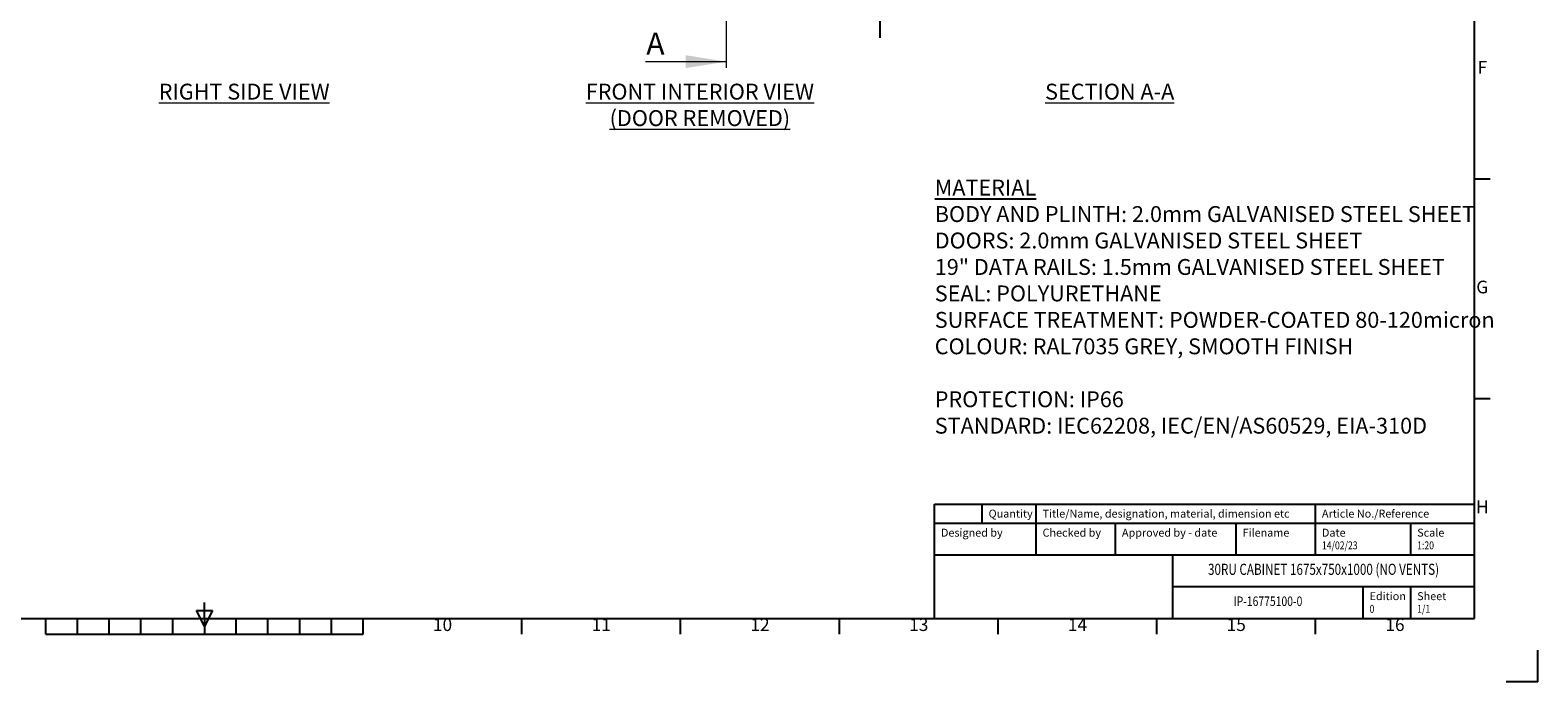
# Model space of a CAD drawing. Units: millimetres. Extents: x 63 to 8605, y 73 to 6119.
# Drawn here: x 3856 to 8605, y 179 to 2232 of the extents above; entities that cross this region are included whole.
import ezdxf
from ezdxf.enums import TextEntityAlignment as Align

# ---------------------------------------------------------------- set-up
doc = ezdxf.new("R2010")
doc.units = ezdxf.units.MM
doc.header["$LTSCALE"] = 5
doc.header["$PDSIZE"] = -1
doc.layers.add('Dimensions', color=7, linetype='Continuous')
doc.layers.add('Title Block', color=7, linetype='Continuous')
doc.styles.add('ISO Proportional', font='ARIALN.TTF', dxfattribs={"width": 0.8})
doc.styles.add('SLDTEXTSTYLE1', font='romans.shx', dxfattribs={"width": 0.75})
doc.styles.get("Standard").update_dxf_attribs({"font": 'romans.shx', "width": 0.8})
doc.dimstyles.new('SLDDIMSTYLE2', dxfattribs={"dimscale": 10, "dimtxt": 2.5, "dimasz": 3.302, "dimexe": 1, "dimexo": 1, "dimgap": 0.926042, "dimtad": 1, "dimdec": 0, "dimrnd": 1e-09, "dimzin": 12, "dimdsep": 46, "dimtxsty": 'Standard', "dimcen": 2, "dimadec": 0, "dimazin": 3, "dimtfac": 1, "dimtdec": 0, "dimtmove": 0, "dimatfit": 0, "dimfxl": 1, "dimfrac": 2, "dimtolj": 1, "dimtzin": 12, "dimarcsym": 0})

# ---------------------------------------------------------------- blocks, each defined once
blk = doc.blocks.new('ISO A1 title block')
at = {"layer": 'Title Block'}
for p, q in [((820, 20), (820, 574)), ((820, 158.5), (825, 158.5)), ((820, 89.25), (825, 89.25)), ((650, 56), (820, 56)), ((650, 50), (650, 56)), ((665, 50), (665, 56)), ((682, 50), (682, 56)), ((770, 50), (770, 56)), ((650, 50), (820, 50)), ((650, 20), (650, 50)), ((682, 40), (682, 50)), ((707, 40), (707, 50)), ((745, 40), (745, 50)), ((770, 40), (770, 50)), ((800, 40), (800, 50)), ((650, 40), (820, 40)), ((725, 20), (725, 40)), ((725, 30), (820, 30)), ((785, 20), (785, 30)), ((800, 20), (800, 30)), ((420, 20), (420, 25)), ((20, 20), (820, 20)), ((370, 15), (370, 20)), ((380, 15), (380, 20)), ((390, 15), (390, 20)), ((400, 15), (400, 20)), ((410, 15), (410, 20)), ((417.5, 22.5), (422.5, 22.5)), ((420, 17.5), (417.5, 22.5)), ((422.5, 22.5), (420, 17.5)), ((420, 20), (420, 15)), ((430, 15), (430, 20)), ((440, 15), (440, 20)), ((450, 15), (450, 20)), ((460, 15), (460, 20)), ((470, 15), (470, 20)), ((520, 15), (520, 20)), ((570, 15), (570, 20)), ((620, 15), (620, 20)), ((670, 15), (670, 20)), ((720, 15), (720, 20)), ((770, 15), (770, 20)), ((370, 15), (470, 15)), ((840, 0), (840, 10)), ((840, 0), (830, 0))]:
    blk.add_line(p, q, dxfattribs=at)
at = {"layer": 'Title Block', "style": 'ISO Proportional'}
for s, p in [('F', (822.5, 193.125)), ('G', (822.5, 123.875)), ('H', (822.5, 54.625)), ('10', (495, 17.5)), ('11', (545, 17.5)), ('12', (595, 17.5)), ('13', (645, 17.5)), ('14', (695, 17.5)), ('15', (745, 17.5)), ('16', (795, 17.5))]:
    blk.add_text(s, height=4, dxfattribs=at).set_placement(p, align=Align.MIDDLE)
for s, p in [('Quantity', (667, 53)), ('Title/Name, designation, material, dimension etc', (684, 53)), ('Article No./Reference', (772, 53)), ('Designed by', (652, 47)), ('Checked by', (684, 47)), ('Approved by - date', (709, 47)), ('Filename', (747, 47)), ('Date', (772, 47)), ('Scale', (802, 47)), ('Edition', (787, 27)), ('Sheet', (802, 27))]:
    blk.add_text(s, height=2.5, dxfattribs=at).set_placement(p, align=Align.MIDDLE_LEFT)
at = {"layer": 'Title Block', "style": 'ISO Proportional', "flags": 8}
for tag, p in [('FILENAME', (747, 43)), ('DATE', (772, 43)), ('SCALE', (802, 43)), ('EDITION', (787, 23)), ('SHEET', (802, 23))]:
    blk.add_attdef(tag, text='', height=2.5, dxfattribs=at).set_placement(p, align=Align.MIDDLE_LEFT)
blk.add_attdef('DRAWING_NUMBER', text='', height=3, dxfattribs=at).set_placement((755, 25), align=Align.MIDDLE)
blk = doc.blocks.new('*D9')
at = {"layer": 'Defpoints', "color": 0, "transparency": 16777216}
for p in [(6182.3, 2415.2), (6332.3, 2339.7), (6532.8, 2339.7)]:
    blk.add_point(p, dxfattribs=at)
at = {"layer": 'Dimensions', "color": 0, "lineweight": -2, "transparency": 16777216}
for p, q in [((6532.8, 2481.3), (6532.8, 2547.3)), ((6202.3, 2415.2), (6552.8, 2415.2)), ((6532.8, 2415.2), (6532.8, 2339.7)), ((6352.3, 2339.7), (6552.8, 2339.7)), ((6532.8, 2273.7), (6532.8, 2207.7))]:
    blk.add_line(p, q, dxfattribs=at)
at = {"layer": 'Dimensions', "color": 0, "transparency": 16777216}
for points in [[(6521.8, 2481.3), (6543.8, 2481.3), (6532.8, 2415.2)], [(6521.8, 2273.7), (6543.8, 2273.7), (6532.8, 2339.7)]]:
    blk.add_solid(points, dxfattribs=at)
at = {"layer": 'Dimensions', "color": 0, "transparency": 16777216, "insert": (6489.3, 2377.5), "char_height": 50, "attachment_point": 5, "rotation": 90}
blk.add_mtext('\\A1;75', dxfattribs=at)

msp = doc.modelspace()

# ---------------------------------------------------------------- linework, layer by layer
at = {"color": 7, "linetype": 'Continuous', "lineweight": 18}
for p, q in [((6048.2, 4105), (6048.2, 2112.8)), ((5794.2, 2132.8), (6048.2, 2132.8))]:
    msp.add_line(p, q, dxfattribs=at)
msp.add_solid([(6048.2, 2132.8), (5921.2, 2153.1), (5921.2, 2112.5)], dxfattribs=at)

# ---------------------------------------------------------------- block references
at = {"layer": 'Title Block'}
ref = msp.add_blockref('ISO A1 title block', (205.1, 178.8), dxfattribs=dict(at, xscale=10, yscale=10, zscale=10))
ref.add_attrib('DRAWING_NUMBER', 'IP-16775100-0', dxfattribs={"height": 30, "width": 0.8}).set_placement((7755.1, 428.8), align=Align.MIDDLE)
ref.add_attrib('TITLE', '30RU CABINET 1675x750x1000 (NO VENTS)', dxfattribs={"height": 35, "width": 0.77}).set_placement((7930.1, 528.8), align=Align.MIDDLE)
ref.add_attrib('DATE', '14/02/23', dxfattribs={"height": 25, "width": 0.8}).set_placement((7925.1, 608.8), align=Align.MIDDLE_LEFT)
ref.add_attrib('EDITION', '0', dxfattribs={"height": 25, "width": 0.8}).set_placement((8075.1, 408.8), align=Align.MIDDLE_LEFT)
ref.add_attrib('SHEET', '1/1', dxfattribs={"height": 25, "width": 0.8}).set_placement((8225.1, 408.8), align=Align.MIDDLE_LEFT)
ref.add_attrib('SCALE', '1:20', dxfattribs={"height": 25, "width": 0.8}).set_placement((8225.1, 608.8), align=Align.MIDDLE_LEFT)

# ---------------------------------------------------------------- texts
at = {"color": 7, "linetype": 'Continuous', "lineweight": 0, "insert": (5796.6, 2224.4), "char_height": 70, "attachment_point": 1, "style": 'SLDTEXTSTYLE1'}
msp.add_mtext('A', dxfattribs=at)
at = {"color": 7, "linetype": 'Continuous', "lineweight": 0, "char_height": 50, "width": 1675.532, "attachment_point": 1, "style": 'SLDTEXTSTYLE1'}
for s, insert in [('{\\LRIGHT SIDE VIEW}', (4261, 2063.3)), ('\\pxqc;{\\LFRONT INTERIOR VIEW\\P(DOOR REMOVED)}', (5127.9, 2063.3)), ('{\\LSECTION A-A}', (7053, 2063.3))]:
    msp.add_mtext(s, dxfattribs=dict(at, insert=insert))
at = {"layer": 'Dimensions', "insert": (7824.4, 1360.9), "char_height": 50, "width": 2237.887, "attachment_point": 5}
msp.add_mtext('\\pxql;{\\LMATERIAL}\\PBODY AND PLINTH: 2.0mm GALVANISED STEEL SHEET\\PDOORS: 2.0mm GALVANISED STEEL SHEET \\P19" DATA RAILS: 1.5mm GALVANISED STEEL SHEET\\PSEAL: POLYURETHANE\\PSURFACE TREATMENT: POWDER-COATED 80-120micron\\PCOLOUR: RAL7035 GREY, SMOOTH FINISH\\P\\PPROTECTION: IP66\\PSTANDARD: IEC62208, IEC/EN/AS60529, EIA-310D', dxfattribs=at)

# ---------------------------------------------------------------- dimensions: what is measured, and where the dimension line sits
at = {"layer": 'Dimensions'}
dim = msp.add_linear_dim(base=(6532.8315897, 2339.7302862), p1=(6182.3365927, 2415.2302862), p2=(6332.3365927, 2339.7302862), angle=90, dimstyle='SLDDIMSTYLE2', override={"dimscale": 20}, dxfattribs=at)
dim.commit()
dim.dimension.update_dxf_attribs({"geometry": '*D9', "text_midpoint": (6532.8315897, 2377.4802862), "dimtype": 160})

doc.saveas('drawing.dxf')
